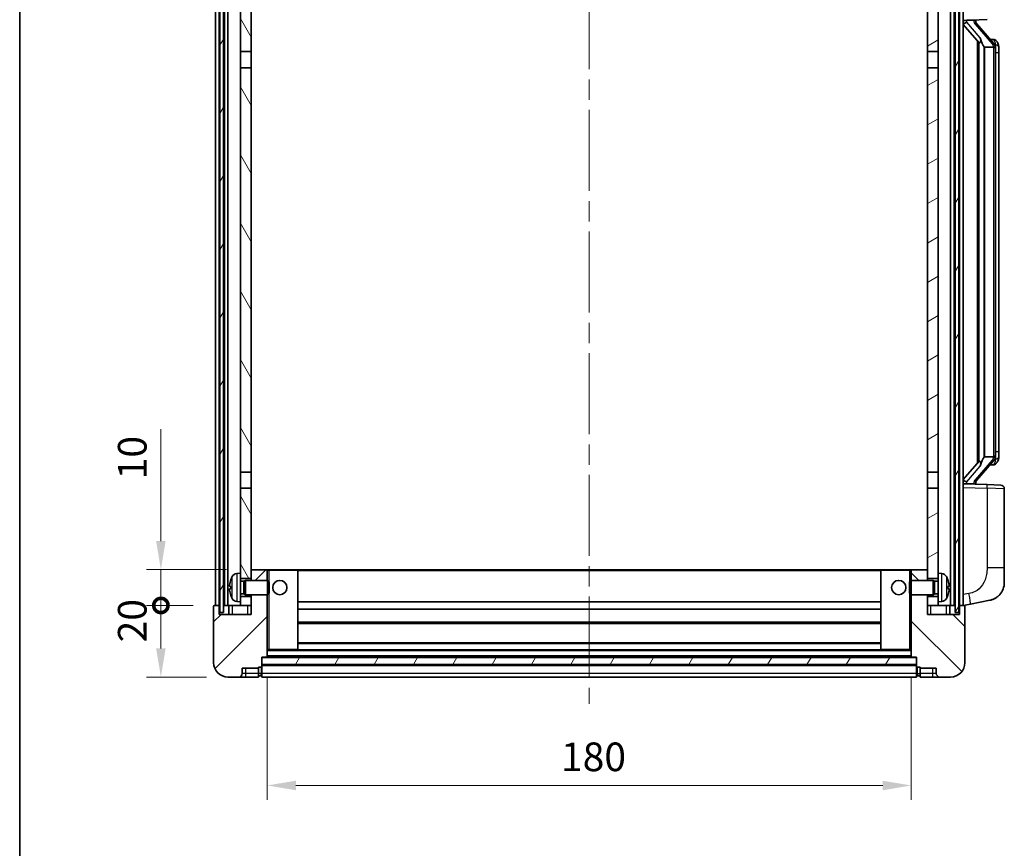
# Model space of a CAD drawing. Units: millimetres. Extents: x 58 to 7948, y 32 to 1156.
# Drawn here: x 1632 to 1907, y 527 to 759 of the extents above; entities that cross this region are included whole.
import ezdxf

# ---------------------------------------------------------------- set-up
doc = ezdxf.new("R2010")
doc.units = ezdxf.units.MM
doc.header["$LTSCALE"] = 4
doc.linetypes.add('CHAIN', pattern=[0.3543, 0.2362, -0.0295, 0.0591, -0.0295])
doc.layers.get('Defpoints').update_dxf_attribs({"lineweight": 25})
for name, color, linetype, lineweight in [('Border (ISO)', 7, 'Continuous', 35), ('Centerline (ISO)', 131, 'Continuous', 18), ('Dimension (ISO)', 7, 'Continuous', 18), ('Dimension (ISO) @ 1', 7, 'Continuous', 18), ('Hatch (ISO)', 1, 'Continuous', 18), ('Visible (ISO)', 7, 'Continuous', 35), ('Visible Narrow (ISO)', 7, 'Continuous', 25)]:
    doc.layers.add(name, color=color, linetype=linetype, lineweight=lineweight)
doc.styles.add('Note Text (TK)', font='txt')
doc.dimstyles.new('Default - Method 1b (TK)', dxfattribs={"dimscale": 4, "dimtxt": 2.5, "dimasz": 2.5, "dimexe": 1, "dimexo": 1.5, "dimgap": 1, "dimtad": 1, "dimtoh": 1, "dimrnd": 1e-08, "dimdsep": 46, "dimtxsty": 'Note Text (TK)', "dimcen": 0.09, "dimdle": 5, "dimclrd": 100, "dimclre": 100, "dimclrt": 7, "dimadec": 1, "dimazin": 1, "dimtfac": 1, "dimtmove": 0, "dimatfit": 3, "dimfxl": 1, "dimtolj": 1, "dimlwd": -1, "dimlwe": -1, "dimarcsym": 0})
pattern_1 = [(60, (1588.5, 8), (-8.24889, 4.7625), [])]

# ---------------------------------------------------------------- blocks, each defined once
blk = doc.blocks.new('図面枠 tk図枠')
at = {"layer": 'Border (ISO)'}
blk.add_line((14.5, 289), (14.5, 8), dxfattribs=at)
blk = doc.blocks.new('_DotSmall')
at = {"color": 0, "linetype": 'ByBlock', "const_width": 0.5}
blk.add_lwpolyline([(-0.0625, 0, 1), (0.0625, 0, 1)], format="xyb", close=True, dxfattribs=at)
blk = doc.blocks.new('*D284')
at = {"layer": 'Defpoints', "color": 0}
for p in [(1671.46, 595.25), (1686.46, 595.25), (1690.21, 575.25)]:
    blk.add_point(p, dxfattribs=at)
at = {"layer": 'Dimension (ISO)', "color": 100}
for p, q in [((1680.46, 595.25), (1667.46, 595.25)), ((1671.46, 583.25), (1671.46, 595.25)), ((1684.21, 575.25), (1667.46, 575.25))]:
    blk.add_line(p, q, dxfattribs=at)
blk.add_solid([(1670.13, 583.25), (1672.79, 583.25), (1671.46, 575.25)], dxfattribs=at)
at = {"layer": 'Dimension (ISO)', "color": 100, "xscale": 8, "yscale": 8, "zscale": 8, "rotation": 90}
blk.add_blockref('_DotSmall', (1671.46, 595.25), dxfattribs=at)
at = {"layer": 'Dimension (ISO)', "color": 7, "insert": (1663.46, 584.93), "char_height": 8, "attachment_point": 4, "rotation": 90, "style": 'Note Text (TK)'}
blk.add_mtext('\\A1;20', dxfattribs=at)
blk = doc.blocks.new('*D283')
at = {"layer": 'Defpoints', "color": 0}
for p in [(1671.46, 605.25), (1695.81, 605.25), (1686.46, 595.25)]:
    blk.add_point(p, dxfattribs=at)
at = {"layer": 'Dimension (ISO)', "color": 100}
for p, q in [((1671.46, 613.25), (1671.46, 644.5)), ((1689.81, 605.25), (1667.46, 605.25)), ((1671.46, 595.25), (1671.46, 605.25)), ((1680.46, 595.25), (1667.46, 595.25)), ((1671.46, 595.25), (1671.46, 587.25))]:
    blk.add_line(p, q, dxfattribs=at)
blk.add_solid([(1670.13, 613.25), (1672.79, 613.25), (1671.46, 605.25)], dxfattribs=at)
at = {"layer": 'Dimension (ISO)', "color": 100, "xscale": 8, "yscale": 8, "zscale": 8, "rotation": 90}
blk.add_blockref('_DotSmall', (1671.46, 595.25), dxfattribs=at)
at = {"layer": 'Dimension (ISO)', "color": 7, "insert": (1663.46, 630.5), "char_height": 8, "attachment_point": 4, "rotation": 90, "style": 'Note Text (TK)'}
blk.add_mtext('\\A1;10', dxfattribs=at)
blk = doc.blocks.new('*D280')
at = {"layer": 'Defpoints', "color": 0}
for p in [(1701.21, 580.95), (1881.21, 580.95), (1881.21, 544.95)]:
    blk.add_point(p, dxfattribs=at)
at = {"layer": 'Dimension (ISO)', "color": 100}
for p, q in [((1701.21, 574.95), (1701.21, 540.95)), ((1881.21, 574.95), (1881.21, 540.95)), ((1709.21, 544.95), (1873.21, 544.95))]:
    blk.add_line(p, q, dxfattribs=at)
for points in [[(1709.21, 546.28), (1709.21, 543.61), (1701.21, 544.95)], [(1873.21, 546.28), (1873.21, 543.61), (1881.21, 544.95)]]:
    blk.add_solid(points, dxfattribs=at)
at = {"layer": 'Dimension (ISO)', "color": 7, "insert": (1783.3, 552.95), "char_height": 8, "attachment_point": 4, "style": 'Note Text (TK)'}
blk.add_mtext('\\A1;180', dxfattribs=at)

msp = doc.modelspace()

# ---------------------------------------------------------------- hatches: boundary and pattern name
at = {"layer": 'Hatch (ISO)'}
h = msp.add_hatch(dxfattribs=at)
h.set_pattern_fill('ANSI31', color=256, scale=76.2, angle=14.999978, style=0)
h.set_pattern_definition(pattern_1)
h.paths.add_polyline_path([(1893.4586, 792.7461), (1893.4586, 593.2461), (1894.4586, 593.2461), (1894.4586, 792.7461)])
h.paths.add_polyline_path([(1687.9586, 792.7461), (1687.9586, 593.2461), (1688.9586, 593.2461), (1688.9586, 792.7461)])
h = msp.add_hatch(dxfattribs=at)
h.set_pattern_fill('ANSI31', color=256, scale=76.2, angle=75.000175, style=0)
h.set_pattern_definition([(120.0002, (1588.5, 8), (-8.24888, -4.76253), [])])
h.paths.add_polyline_path([(1693.7086, 597.7461), (1693.7086, 596.2461), (1693.7086, 595.2461), (1696.7086, 595.2461), (1696.7086, 597.7461)])
h.paths.add_polyline_path([(1693.7086, 604.2461), (1693.7086, 602.7461), (1696.7086, 602.7461), (1696.7086, 605.1461), (1696.7086, 627.9961), (1693.7086, 627.9961)])
h.paths.add_polyline_path([(1696.7086, 745.4961), (1693.7086, 745.4961), (1693.7086, 632.4961), (1696.7086, 632.4961)])
h.paths.add_polyline_path([(1693.7086, 749.9961), (1696.7086, 749.9961), (1696.7086, 792.7461), (1693.7086, 792.7461)])
h = msp.add_hatch(dxfattribs=at)
h.set_pattern_fill('ANSI31', color=256, scale=76.2, angle=-14.999978, style=0)
h.set_pattern_definition([(30, (1588.5, 8), (-4.7625, 8.24889), [])])
h.paths.add_polyline_path([(1888.7086, 596.2461), (1888.7086, 597.7461), (1885.7086, 597.7461), (1885.7086, 595.2461), (1888.7086, 595.2461)])
h.paths.add_polyline_path([(1885.7086, 749.9961), (1888.7086, 749.9961), (1888.7086, 792.7461), (1885.7086, 792.7461)])
h.paths.add_polyline_path([(1888.7086, 602.7461), (1888.7086, 604.2461), (1888.7086, 627.9961), (1885.7086, 627.9961), (1885.7086, 605.1461), (1885.7086, 602.7461)])
h.paths.add_polyline_path([(1885.7086, 632.4961), (1888.7086, 632.4961), (1888.7086, 745.4961), (1885.7086, 745.4961)])
h = msp.add_hatch(dxfattribs=at)
h.set_pattern_fill('ANSI31', color=256, scale=76.2, style=0)
h.set_pattern_definition([(45, (1588.5, 8), (-6.73519, 6.73519), [])])
edge = h.paths.add_edge_path()
edge.add_line((1696.7086, 598.2461), (1696.7086, 597.7461))
edge.add_line((1696.7086, 597.7461), (1696.7086, 595.2461))
edge.add_line((1696.7086, 595.2461), (1696.7086, 592.7461))
edge.add_line((1696.7086, 592.7461), (1687.7086, 592.7461))
edge.add_line((1687.7086, 592.7461), (1687.7086, 595.2461))
edge.add_line((1687.7086, 595.2461), (1686.4586, 595.2461))
edge.add_ellipse((1686.4586, 594.9961), major_axis=(0, 0.25), ratio=1, start_angle=0, end_angle=90)
edge.add_line((1686.2086, 594.9961), (1686.2086, 579.2461))
edge.add_ellipse((1690.2086, 579.2461), major_axis=(-4, 0), ratio=1, start_angle=0, end_angle=90)
edge.add_line((1690.2086, 575.2461), (1693.2086, 575.2461))
edge.add_ellipse((1693.2086, 576.2461), major_axis=(0, -1), ratio=1, start_angle=0, end_angle=90)
edge.add_line((1694.2086, 576.2461), (1694.2086, 577.7461))
edge.add_line((1694.2086, 577.7461), (1698.7086, 577.7461))
edge.add_line((1698.7086, 577.7461), (1698.7086, 578.0461))
edge.add_line((1698.7086, 578.0461), (1699.4586, 578.0461))
edge.add_ellipse((1699.4586, 578.2961), major_axis=(0, -0.25), ratio=1, start_angle=0, end_angle=90)
edge.add_line((1699.7086, 578.2961), (1699.7086, 578.7461))
edge.add_line((1699.7086, 578.7461), (1699.7086, 580.7461))
edge.add_line((1699.7086, 580.7461), (1699.7086, 580.8461))
edge.add_line((1699.7086, 580.8461), (1701.1086, 580.8461))
edge.add_ellipse((1701.1086, 580.9461), major_axis=(0, -0.1), ratio=1, start_angle=0, end_angle=90)
edge.add_line((1701.2086, 580.9461), (1701.2086, 598.2461))
edge.add_line((1701.2086, 598.2461), (1696.7086, 598.2461))
edge = h.paths.add_edge_path()
edge.add_ellipse((1696.8086, 605.1461), major_axis=(0, 0.1), ratio=1, start_angle=0, end_angle=90)
edge.add_line((1696.7086, 605.1461), (1696.7086, 602.7461))
edge.add_line((1696.7086, 602.7461), (1696.7086, 602.2461))
edge.add_line((1696.7086, 602.2461), (1701.2086, 602.2461))
edge.add_line((1701.2086, 602.2461), (1701.2086, 605.1461))
edge.add_ellipse((1701.1086, 605.1461), major_axis=(0.1, 0), ratio=1, start_angle=0, end_angle=90)
edge.add_line((1701.1086, 605.2461), (1696.8086, 605.2461))
h = msp.add_hatch(dxfattribs=at)
h.set_pattern_fill('ANSI31', color=256, scale=76.2, angle=90.00021, style=0)
h.set_pattern_definition([(135.0002, (1588.5, 8), (-6.73517, -6.73522), [])])
edge = h.paths.add_edge_path()
edge.add_line((1881.2086, 598.2461), (1881.2086, 580.9461))
edge.add_ellipse((1881.3086, 580.9461), major_axis=(-0.1, 0), ratio=1, start_angle=0, end_angle=90)
edge.add_line((1881.3086, 580.8461), (1882.7086, 580.8461))
edge.add_line((1882.7086, 580.8461), (1882.7086, 580.7461))
edge.add_line((1882.7086, 580.7461), (1882.7086, 578.7461))
edge.add_line((1882.7086, 578.7461), (1882.7086, 578.2961))
edge.add_ellipse((1882.9586, 578.2961), major_axis=(-0.25, 0), ratio=1, start_angle=0, end_angle=90)
edge.add_line((1882.9586, 578.0461), (1883.7086, 578.0461))
edge.add_line((1883.7086, 578.0461), (1883.7086, 577.7461))
edge.add_line((1883.7086, 577.7461), (1888.2086, 577.7461))
edge.add_line((1888.2086, 577.7461), (1888.2086, 576.2461))
edge.add_ellipse((1889.2086, 576.2461), major_axis=(-1, 0), ratio=1, start_angle=0, end_angle=90)
edge.add_line((1889.2086, 575.2461), (1892.2086, 575.2461))
edge.add_ellipse((1892.2086, 579.2461), major_axis=(0, -4), ratio=1, start_angle=0, end_angle=90)
edge.add_line((1896.2086, 579.2461), (1896.2086, 594.9961))
edge.add_ellipse((1895.9586, 594.9961), major_axis=(0.25, 0), ratio=1, start_angle=0, end_angle=90)
edge.add_line((1895.9586, 595.2461), (1894.7086, 595.2461))
edge.add_line((1894.7086, 595.2461), (1894.7086, 592.7461))
edge.add_line((1894.7086, 592.7461), (1885.7086, 592.7461))
edge.add_line((1885.7086, 592.7461), (1885.7086, 595.2461))
edge.add_line((1885.7086, 595.2461), (1885.7086, 597.7461))
edge.add_line((1885.7086, 597.7461), (1885.7086, 598.2461))
edge.add_line((1885.7086, 598.2461), (1881.2086, 598.2461))
edge = h.paths.add_edge_path()
edge.add_ellipse((1885.6086, 605.1461), major_axis=(0.1, 0), ratio=1, start_angle=0, end_angle=90)
edge.add_line((1885.6086, 605.2461), (1881.3086, 605.2461))
edge.add_ellipse((1881.3086, 605.1461), major_axis=(0, 0.1), ratio=1, start_angle=0, end_angle=90)
edge.add_line((1881.2086, 605.1461), (1881.2086, 602.2461))
edge.add_line((1881.2086, 602.2461), (1885.7086, 602.2461))
edge.add_line((1885.7086, 602.2461), (1885.7086, 602.7461))
edge.add_line((1885.7086, 602.7461), (1885.7086, 605.1461))
h = msp.add_hatch(dxfattribs=at)
h.set_pattern_fill('ANSI31', color=256, scale=76.2, angle=14.999978, style=0)
h.set_pattern_definition(pattern_1)
h.paths.add_polyline_path([(1699.7086, 580.7461), (1699.7086, 578.7461), (1882.7086, 578.7461), (1882.7086, 580.7461)])

# ---------------------------------------------------------------- linework, layer by layer
at = {"layer": 'Centerline (ISO)', "linetype": 'CHAIN', "ltscale": 23.990969}
msp.add_line((1791.2086, 801.7461), (1791.2086, 567.7461), dxfattribs=at)
at = {"layer": 'Visible (ISO)'}
for p, q in [((1686.7086, 595.2461), (1686.7086, 792.7461)), ((1687.7086, 595.2461), (1687.7086, 792.7461)), ((1687.9586, 792.7461), (1687.9586, 593.2461)), ((1688.9586, 593.2461), (1688.9586, 792.7461)), ((1689.2086, 595.2461), (1689.2086, 792.7461)), ((1690.2086, 595.2461), (1690.2086, 792.7461)), ((1693.7086, 792.7461), (1693.7086, 749.9961)), ((1696.7086, 749.9961), (1696.7086, 792.7461)), ((1885.7086, 792.7461), (1885.7086, 749.9961)), ((1888.7086, 749.9961), (1888.7086, 792.7461)), ((1892.2086, 595.2461), (1892.2086, 792.7461)), ((1893.2086, 595.2461), (1893.2086, 792.7461)), ((1893.4586, 792.7461), (1893.4586, 593.2461)), ((1894.4586, 593.2461), (1894.4586, 792.7461)), ((1894.7086, 595.2461), (1894.7086, 792.7461)), ((1895.7086, 595.2461), (1895.7086, 792.7461)), ((1895.7086, 758.7461), (1902.3831, 758.9792)), ((1895.7086, 757.5566), (1900.1413, 752.4574)), ((1896.7086, 758.7561), (1898.7086, 758.7561)), ((1899.2086, 758.6827), (1899.2086, 758.8683)), ((1899.2086, 758.477), (1899.2086, 758.6827)), ((1904.218, 752.3404), (1899.4539, 757.8209)), ((1899.7086, 752.9552), (1899.7086, 635.037)), ((1900.1086, 752.495), (1900.1086, 635.4972)), ((1901.7086, 751.2561), (1901.6235, 751.327)), ((1904.1392, 753.4311), (1903.2699, 753.4311)), ((1904.9727, 752.9965), (1904.8939, 753.0872)), ((1693.7086, 749.9961), (1696.7086, 749.9961)), ((1693.7086, 745.4961), (1693.7086, 749.9961)), ((1696.7086, 749.9961), (1696.7086, 745.4961)), ((1885.7086, 749.9961), (1888.7086, 749.9961)), ((1885.7086, 745.4961), (1885.7086, 749.9961)), ((1888.7086, 749.9961), (1888.7086, 745.4961)), ((1904.1912, 751.2561), (1901.7086, 751.2561)), ((1901.7086, 751.2561), (1901.7086, 636.7361)), ((1904.7086, 636.9639), (1904.7086, 751.0283)), ((1905.7086, 749.6811), (1905.7086, 751.0283)), ((1905.7086, 638.3111), (1905.7086, 749.6811)), ((1696.7086, 745.4961), (1693.7086, 745.4961)), ((1693.7086, 745.4961), (1693.7086, 632.4961)), ((1696.7086, 632.4961), (1696.7086, 745.4961)), ((1888.7086, 745.4961), (1885.7086, 745.4961)), ((1885.7086, 745.4961), (1885.7086, 632.4961)), ((1888.7086, 632.4961), (1888.7086, 745.4961)), ((1901.6235, 636.6652), (1901.7086, 636.7361)), ((1901.7086, 636.7361), (1904.1912, 636.7361)), ((1905.7086, 636.9639), (1905.7086, 638.3111)), ((1900.1413, 635.5348), (1895.7086, 630.4355)), ((1899.4539, 630.1712), (1904.218, 635.6517)), ((1904.1392, 634.5611), (1903.2699, 634.5611)), ((1904.8939, 634.905), (1904.9727, 634.9957)), ((1693.7086, 632.4961), (1696.7086, 632.4961)), ((1693.7086, 627.9961), (1693.7086, 632.4961)), ((1696.7086, 632.4961), (1696.7086, 627.9961)), ((1885.7086, 632.4961), (1888.7086, 632.4961)), ((1885.7086, 627.9961), (1885.7086, 632.4961)), ((1888.7086, 632.4961), (1888.7086, 627.9961)), ((1696.7086, 627.9961), (1693.7086, 627.9961)), ((1693.7086, 627.9961), (1693.7086, 604.2461)), ((1696.7086, 602.7461), (1696.7086, 627.9961)), ((1888.7086, 627.9961), (1885.7086, 627.9961)), ((1885.7086, 627.9961), (1885.7086, 602.7461)), ((1888.7086, 604.2461), (1888.7086, 627.9961)), ((1902.3831, 629.013), (1895.7086, 629.2461)), ((1896.7086, 629.2361), (1898.7086, 629.2361)), ((1899.2086, 629.3095), (1899.2086, 629.5152)), ((1899.2086, 629.1239), (1899.2086, 629.3095)), ((1902.3831, 629.013), (1906.2435, 628.8782)), ((1907.2086, 605.7358), (1907.2086, 627.8788)), ((1907.2086, 605.7358), (1907.2086, 601.6031)), ((1692.6497, 604.1534), (1693.7086, 604.2461)), ((1693.7086, 596.2461), (1693.7086, 604.2461)), ((1693.7086, 602.7461), (1696.7086, 602.7461)), ((1696.8086, 605.2461), (1696.7086, 605.2461)), ((1696.7086, 605.1461), (1696.7086, 602.2461)), ((1701.1086, 605.2461), (1696.8086, 605.2461)), ((1701.7086, 605.2461), (1701.1086, 605.2461)), ((1701.2086, 602.2461), (1701.2086, 605.1461)), ((1709.6086, 605.2461), (1701.7086, 605.2461)), ((1872.8086, 605.2461), (1709.6086, 605.2461)), ((1709.7086, 582.9461), (1709.7086, 605.1461)), ((1872.7086, 605.1461), (1872.7086, 582.9461)), ((1880.7086, 605.2461), (1872.8086, 605.2461)), ((1881.3086, 605.2461), (1880.7086, 605.2461)), ((1881.2086, 605.1461), (1881.2086, 602.2461)), ((1885.6086, 605.2461), (1881.3086, 605.2461)), ((1885.7086, 605.2461), (1885.6086, 605.2461)), ((1885.7086, 602.2461), (1885.7086, 605.1461)), ((1885.7086, 602.7461), (1888.7086, 602.7461)), ((1888.7086, 604.2461), (1888.7086, 596.2461)), ((1889.7676, 604.1534), (1888.7086, 604.2461)), ((1690.9946, 600.5284), (1690.9946, 599.9638)), ((1693.7086, 602.0313), (1694.6792, 602.0313)), ((1694.6792, 602.0313), (1695.1086, 602.2461)), ((1694.6792, 598.4608), (1694.6792, 602.0313)), ((1695.1086, 598.2461), (1695.1086, 602.2461)), ((1695.1086, 602.2461), (1701.2791, 602.2461)), ((1701.2791, 598.2461), (1701.2791, 602.2461)), ((1701.7086, 601.8167), (1701.2791, 602.2461)), ((1701.7086, 601.8167), (1701.7086, 598.6755)), ((1880.7086, 601.8167), (1881.1381, 602.2461)), ((1880.7086, 598.6755), (1880.7086, 601.8167)), ((1881.1381, 602.2461), (1881.1381, 598.2461)), ((1887.3086, 602.2461), (1881.1381, 602.2461)), ((1887.3086, 602.2461), (1887.3086, 598.2461)), ((1887.738, 602.0313), (1887.3086, 602.2461)), ((1887.738, 602.0313), (1887.738, 598.4608)), ((1888.7086, 602.0313), (1887.738, 602.0313)), ((1891.4226, 599.9638), (1891.4226, 600.5284)), ((1693.7086, 598.4608), (1694.6792, 598.4608)), ((1696.7086, 597.7461), (1693.7086, 597.7461)), ((1694.6792, 598.4608), (1695.1086, 598.2461)), ((1695.1086, 598.2461), (1701.2791, 598.2461)), ((1696.7086, 598.2461), (1696.7086, 592.7461)), ((1696.7086, 595.2461), (1696.7086, 597.7461)), ((1701.2086, 580.9461), (1701.2086, 598.2461)), ((1701.7086, 598.6755), (1701.2791, 598.2461)), ((1880.7086, 598.6755), (1881.1381, 598.2461)), ((1887.3086, 598.2461), (1881.1381, 598.2461)), ((1881.2086, 598.2461), (1881.2086, 580.9461)), ((1885.7086, 592.7461), (1885.7086, 598.2461)), ((1888.7086, 597.7461), (1885.7086, 597.7461)), ((1885.7086, 597.7461), (1885.7086, 595.2461)), ((1887.738, 598.4608), (1887.3086, 598.2461)), ((1888.7086, 598.4608), (1887.738, 598.4608)), ((1686.2086, 594.9961), (1686.2086, 579.2461)), ((1687.7086, 595.2461), (1686.4586, 595.2461)), ((1687.7086, 592.7461), (1687.7086, 595.2461)), ((1687.9586, 595.2461), (1687.7086, 595.2461)), ((1689.2086, 595.2461), (1688.9586, 595.2461)), ((1690.2086, 595.2461), (1689.2086, 595.2461)), ((1693.7086, 595.2461), (1690.2086, 595.2461)), ((1690.4586, 595.2461), (1690.4586, 592.7461)), ((1692.6497, 596.3387), (1693.7086, 596.2461)), ((1693.7086, 596.2461), (1693.7086, 595.2461)), ((1693.7086, 595.2461), (1696.7086, 595.2461)), ((1872.7086, 596.2461), (1709.7086, 596.2461)), ((1885.7086, 595.2461), (1888.7086, 595.2461)), ((1889.7676, 596.3387), (1888.7086, 596.2461)), ((1888.7086, 595.2461), (1888.7086, 596.2461)), ((1892.2086, 595.2461), (1888.7086, 595.2461)), ((1891.9586, 592.7461), (1891.9586, 595.2461)), ((1893.2086, 595.2461), (1892.2086, 595.2461)), ((1893.4586, 595.2461), (1893.2086, 595.2461)), ((1894.7086, 595.2461), (1894.4586, 595.2461)), ((1895.9586, 595.2461), (1894.7086, 595.2461)), ((1894.7086, 595.2461), (1894.7086, 592.7461)), ((1895.7086, 595.2461), (1897.8038, 595.6533)), ((1896.2086, 579.2461), (1896.2086, 594.9961)), ((1897.8038, 595.6533), (1903.1627, 596.695)), ((1696.7086, 592.7461), (1687.7086, 592.7461)), ((1687.9586, 593.2461), (1688.9586, 593.2461)), ((1872.7086, 594.2461), (1709.7086, 594.2461)), ((1894.7086, 592.7461), (1885.7086, 592.7461)), ((1893.4586, 593.2461), (1894.4586, 593.2461)), ((1872.7086, 590.2461), (1709.7086, 590.2461)), ((1872.7086, 584.8461), (1709.7086, 584.8461)), ((1699.7086, 578.2961), (1699.7086, 580.8461)), ((1699.7086, 580.8461), (1701.1086, 580.8461)), ((1699.7086, 580.7461), (1699.7086, 578.7461)), ((1882.7086, 580.7461), (1699.7086, 580.7461)), ((1881.3086, 580.8461), (1701.1086, 580.8461)), ((1701.2086, 582.8461), (1701.7086, 582.8461)), ((1701.7086, 582.8461), (1709.6086, 582.8461)), ((1872.8086, 582.8461), (1709.6086, 582.8461)), ((1872.8086, 582.8461), (1880.7086, 582.8461)), ((1880.7086, 582.8461), (1881.2086, 582.8461)), ((1881.3086, 580.8461), (1882.7086, 580.8461)), ((1882.7086, 580.8461), (1882.7086, 578.2961)), ((1882.7086, 578.7461), (1882.7086, 580.7461)), ((1698.7086, 577.7461), (1698.7086, 578.0461)), ((1698.7086, 578.0461), (1699.4586, 578.0461)), ((1699.7086, 578.7461), (1882.7086, 578.7461)), ((1882.7086, 578.6461), (1699.7086, 578.6461)), ((1699.7086, 578.2961), (1699.7086, 576.2461)), ((1882.7086, 576.2461), (1882.7086, 578.2961)), ((1882.9586, 578.0461), (1883.7086, 578.0461)), ((1883.7086, 578.0461), (1883.7086, 577.7461)), ((1690.2086, 575.2461), (1693.2086, 575.2461)), ((1693.2086, 575.2461), (1695.2086, 575.2461)), ((1694.2086, 576.2461), (1694.2086, 577.7461)), ((1694.2086, 577.7461), (1698.7086, 577.7461)), ((1695.2086, 575.2461), (1698.7086, 575.2461)), ((1698.7086, 576.2461), (1698.7086, 577.7461)), ((1698.7086, 576.2461), (1698.7086, 575.2461)), ((1699.4586, 575.5461), (1698.7086, 575.5461)), ((1699.7086, 575.2461), (1699.7086, 576.2461)), ((1882.7086, 575.2461), (1699.7086, 575.2461)), ((1882.7086, 576.2461), (1882.7086, 575.2461)), ((1882.9586, 575.5461), (1883.7086, 575.5461)), ((1883.7086, 577.7461), (1888.2086, 577.7461)), ((1883.7086, 577.7461), (1883.7086, 576.2461)), ((1883.7086, 575.2461), (1883.7086, 576.2461)), ((1883.7086, 575.2461), (1887.2086, 575.2461)), ((1887.2086, 575.2461), (1889.2086, 575.2461)), ((1888.2086, 577.7461), (1888.2086, 576.2461)), ((1889.2086, 575.2461), (1892.2086, 575.2461))]:
    msp.add_line(p, q, dxfattribs=at)
for centre in [(1704.7086, 600.2461), (1877.7086, 600.2461)]:
    msp.add_circle(centre, 2, dxfattribs=at)
for centre, radius, start, end in [((1900.2086, 758.477), 1, 180, 221), ((1904.1392, 752.4311), 1, 41, 90), ((1902.7086, 751.0283), 2, 5.907532, 41), ((1902.7086, 751.0283), 2, 0, 5.907532), ((1902.7086, 636.9639), 2, 319, 354.092468), ((1902.7086, 636.9639), 2, 354.092468, 0), ((1904.1392, 635.5611), 1, 270, 319), ((1900.2086, 629.5152), 1, 139, 180), ((1906.2086, 627.8788), 1, 0, 88), ((1697.1086, 600.2461), 6.5, 151.827266, 159.960393), ((1692.7891, 602.5595), 1.6, 95, 151.827266), ((1696.8086, 605.1461), 0.1, 90, 180), ((1701.1086, 605.1461), 0.1, 0, 90), ((1709.6086, 605.1461), 0.1, 0, 90), ((1872.8086, 605.1461), 0.1, 90, 180), ((1881.3086, 605.1461), 0.1, 90, 180), ((1885.6086, 605.1461), 0.1, 0, 90), ((1889.6281, 602.5595), 1.6, 28.172734, 85), ((1885.3086, 600.2461), 6.5, 20.039607, 28.172734), ((1691.1192, 602.4307), 0.1246, 159.960393, 178.185174), ((1891.298, 602.4307), 0.1246, 1.814826, 20.039607), ((1902.2086, 601.6031), 5, 318.90433, 0), ((1691.1192, 598.0614), 0.1246, 181.814826, 200.039607), ((1697.1086, 600.2461), 6.5, 200.039607, 208.172734), ((1885.3086, 600.2461), 6.5, 331.827266, 339.960393), ((1891.298, 598.0614), 0.1246, 339.960393, 358.185174), ((1686.4586, 594.9961), 0.25, 90, 180), ((1692.7891, 597.9326), 1.6, 208.172734, 265), ((1889.6281, 597.9326), 1.6, 275, 331.827266), ((1895.9586, 594.9961), 0.25, 0, 90), ((1701.1086, 580.9461), 0.1, 270, 0), ((1709.6086, 582.9461), 0.1, 270, 0), ((1872.8086, 582.9461), 0.1, 180, 270), ((1881.3086, 580.9461), 0.1, 180, 270), ((1690.2086, 579.2461), 4, 180, 270), ((1699.4586, 578.2961), 0.25, 270, 0), ((1882.9586, 578.2961), 0.25, 180, 270), ((1892.2086, 579.2461), 4, 270, 0), ((1693.2086, 576.2461), 1, 270, 0), ((1699.4586, 575.7961), 0.25, 270, 0), ((1882.9586, 575.7961), 0.25, 180, 270), ((1889.2086, 576.2461), 1, 180, 270)]:
    msp.add_arc(centre, radius, start, end, dxfattribs=at)
for centre, major_axis, ratio, start_param, end_param in [((1896.7086, 758.6093), (-1, 0), 0.14676884, 4.71238898, 6.28318531), ((1896.7086, 757.9305), (-0.9955, -0.3722), 0.25438663, 4.61756297, 6.18835929), ((1898.7086, 758.6827), (0.5, 0), 0.14676884, 0, 1.57079633), ((1902.1086, 757.7946), (0, -6.6667), 0.3, 5.34289009, 6.03820664), ((1902.1086, 630.1976), (0, 6.6667), 0.3, 0.24497866, 0.94029521), ((1896.7086, 630.0617), (0.9955, -0.3722), 0.25438663, 3.23641867, 4.807215), ((1896.7086, 629.3829), (-1, 0), 0.14676884, 0, 1.57079633), ((1898.7086, 629.3095), (0.5, 0), 0.14676884, 4.71238898, 6.28318531), ((1697.0964, 600.2389), (-3.2829, 5.6083), 0.99488747, 0.69485901, 0.93384331), ((1697.0964, 600.1065), (-6.4737, 0.5671), 0.05101764, 0.10959827, 0.34858257), ((1697.0964, 600.3857), (-6.4737, -0.5671), 0.05101764, 5.93460274, 6.17358703), ((1885.3209, 600.2389), (-3.2829, -5.6083), 0.99488747, 2.20774935, 2.44673364), ((1885.3209, 600.1065), (6.4737, 0.5671), 0.05101764, 5.93460274, 6.17358703), ((1885.3209, 600.3857), (6.4737, -0.5671), 0.05101764, 0.10959827, 0.34858257), ((1697.0964, 600.2533), (3.2829, 5.6083), 0.99488747, 2.20774935, 2.44673364), ((1885.3209, 600.2533), (3.2829, -5.6083), 0.99488747, 0.69485901, 0.93384331)]:
    msp.add_ellipse(centre, major_axis=major_axis, ratio=ratio, start_param=start_param, end_param=end_param, dxfattribs=at)
for points, knots in [([(1900.4932, 753.8643), (1900.4955, 753.8537), (1900.4977, 753.8432), (1900.5497, 753.6023), (1900.6037, 753.3197), (1900.6037, 753.0744), (1900.6037, 752.9998), (1900.5983, 752.9182), (1900.5681, 752.7665), (1900.5428, 752.6967), (1900.4865, 752.5954), (1900.4546, 752.5548), (1900.3897, 752.4924), (1900.357, 752.4704), (1900.2669, 752.4234), (1900.2119, 752.4177), (1900.1613, 752.439), (1900.1503, 752.447), (1900.1413, 752.4574)], [0.742305626, 0.742305626, 0.742305626, 0.742305626, 0.745632696, 0.745632696, 0.819200354, 0.819200354, 0.819200354, 0.841590598, 0.841590598, 0.863980841, 0.863980841, 0.882920663, 0.882920663, 0.901860485, 0.901860485, 0.943798526, 0.943798526, 0.958212109, 0.958212109, 0.958212109, 0.958212109]), ([(1905.7086, 751.0283), (1905.7086, 751.6222), (1905.5581, 752.0263), (1905.2529, 752.6586), (1905.0819, 752.8709), (1904.9727, 752.9965)], [0, 0, 0, 0, 0.2061269, 0.2061269, 0.42564821, 0.42564821, 0.42564821, 0.42564821]), ([(1904.698, 751.2342), (1904.698, 751.2343), (1904.698, 751.2345), (1904.6966, 751.2437), (1904.6836, 751.2515), (1904.6346, 751.2639), (1904.5982, 751.2682), (1904.5067, 751.2725), (1904.4526, 751.2724), (1904.3339, 751.2677), (1904.2705, 751.2633), (1904.2062, 751.2568)], [-0.0778087689, -0.0778087689, -0.0778087689, -0.0778087689, -0.0774791395, -0.0774791395, -0.0585788033, -0.0585788033, -0.0389062325, -0.0389062325, -0.0193765361, -0.0193765361, 0, 0, 0, 0]), ([(1904.698, 636.758), (1904.698, 636.7579), (1904.698, 636.7577), (1904.6966, 636.7485), (1904.6836, 636.7407), (1904.6346, 636.7283), (1904.5982, 636.7239), (1904.5067, 636.7197), (1904.4526, 636.7198), (1904.3339, 636.7244), (1904.2705, 636.7289), (1904.2062, 636.7353)], [-0.0003297628, -0.0003297628, -0.0003297628, -0.0003297628, 0, 0, 0.0189079865, 0.0189079865, 0.0385885202, 0.0385885202, 0.0581261217, 0.0581261217, 0.0775105008, 0.0775105008, 0.0775105008, 0.0775105008]), ([(1904.9727, 634.9957), (1905.0271, 635.0582), (1905.0965, 635.1429), (1905.2635, 635.3832), (1905.3641, 635.5493), (1905.5355, 635.9402), (1905.6095, 636.1543), (1905.6884, 636.5785), (1905.7086, 636.7595), (1905.7086, 636.9639)], [0, 0, 0, 0, 0.109280085, 0.109280085, 0.240591253, 0.240591253, 0.354088722, 0.354088722, 0.425024641, 0.425024641, 0.425024641, 0.425024641]), ([(1900.1413, 635.5348), (1900.1503, 635.5452), (1900.1613, 635.5532), (1900.2119, 635.5745), (1900.2669, 635.5688), (1900.357, 635.5218), (1900.3897, 635.4997), (1900.4546, 635.4374), (1900.4865, 635.3967), (1900.5428, 635.2955), (1900.5681, 635.2257), (1900.5983, 635.074), (1900.6037, 634.9924), (1900.6037, 634.7063), (1900.5618, 634.4607), (1900.5124, 634.2172), (1900.503, 634.1729), (1900.4932, 634.1279)], [0.219421737, 0.219421737, 0.219421737, 0.219421737, 0.23383532, 0.23383532, 0.275773361, 0.275773361, 0.294713183, 0.294713183, 0.313653005, 0.313653005, 0.336043248, 0.336043248, 0.358433491, 0.358433491, 0.421861067, 0.421861067, 0.435453192, 0.435453192, 0.435453192, 0.435453192]), ([(1690.6584, 600.6341), (1690.654, 600.6366), (1690.6503, 600.6474), (1690.6457, 600.6857), (1690.6447, 600.7131), (1690.6454, 600.775), (1690.6471, 600.8135), (1690.6522, 600.8856), (1690.6551, 600.9176), (1690.6584, 600.9488)], [0, 0, 0, 0, 0.0125039067, 0.0125039067, 0.0250078135, 0.0250078135, 0.0375277995, 0.0375277995, 0.0466766392, 0.0466766392, 0.0466766392, 0.0466766392]), ([(1891.7589, 600.9488), (1891.7632, 600.9074), (1891.7669, 600.8637), (1891.7715, 600.784), (1891.7725, 600.7481), (1891.7718, 600.6921), (1891.7702, 600.6684), (1891.765, 600.6424), (1891.7622, 600.6359), (1891.7589, 600.6341)], [0, 0, 0, 0, 0.0124997785, 0.0124997785, 0.0249995571, 0.0249995571, 0.0375236714, 0.0375236714, 0.0466766062, 0.0466766062, 0.0466766062, 0.0466766062]), ([(1690.6584, 599.5434), (1690.654, 599.5847), (1690.6503, 599.6285), (1690.6457, 599.7082), (1690.6447, 599.7441), (1690.6454, 599.8001), (1690.6471, 599.8238), (1690.6522, 599.8498), (1690.6551, 599.8562), (1690.6584, 599.8581)], [0, 0, 0, 0, 0.0124997785, 0.0124997785, 0.0249995571, 0.0249995571, 0.0375236714, 0.0375236714, 0.0466766062, 0.0466766062, 0.0466766062, 0.0466766062]), ([(1891.7589, 599.8581), (1891.7632, 599.8556), (1891.7669, 599.8448), (1891.7715, 599.8065), (1891.7725, 599.7791), (1891.7718, 599.7172), (1891.7702, 599.6786), (1891.765, 599.6066), (1891.7622, 599.5746), (1891.7589, 599.5434)], [0, 0, 0, 0, 0.0125039067, 0.0125039067, 0.0250078135, 0.0250078135, 0.0375277995, 0.0375277995, 0.0466766392, 0.0466766392, 0.0466766392, 0.0466766392]), ([(1905.9767, 598.3166), (1905.9572, 598.2942), (1905.9381, 598.2727), (1905.8973, 598.2275), (1905.8761, 598.2045), (1905.8116, 598.1357), (1905.7662, 598.0892), (1905.629, 597.9538), (1905.5318, 597.8649), (1905.3055, 597.6742), (1905.1729, 597.573), (1904.8325, 597.3396), (1904.6175, 597.2148), (1904.1528, 596.9885), (1903.8992, 596.8899), (1903.4836, 596.7656), (1903.3235, 596.7263), (1903.1627, 596.695)], [0, 0, 0, 0, 0.010823116, 0.010823116, 0.021555164, 0.021555164, 0.042579621, 0.042579621, 0.082862142, 0.082862142, 0.132680778, 0.132680778, 0.206708077, 0.206708077, 0.289770927, 0.289770927, 0.340209224, 0.340209224, 0.340209224, 0.340209224]), ([(1905.9767, 598.3166), (1905.948, 598.2837), (1905.9199, 598.2523), (1905.8593, 598.1863), (1905.8278, 598.1529), (1905.7319, 598.0542), (1905.6644, 597.9883), (1905.5727, 597.9039), (1905.5508, 597.8841), (1905.5287, 597.8645)], [0, 0, 0, 0, 0.0153264144, 0.0153264144, 0.0304667096, 0.0304667096, 0.0599334156, 0.0599334156, 0.0689999837, 0.0689999837, 0.0689999837, 0.0689999837]), ([(1904.5129, 597.1657), (1904.3233, 597.0673), (1904.1282, 596.9815), (1903.6806, 596.8174), (1903.4225, 596.7455), (1903.1627, 596.695)], [0.193034956, 0.193034956, 0.193034956, 0.193034956, 0.257659665, 0.257659665, 0.339004358, 0.339004358, 0.339004358, 0.339004358])]:
    msp.add_open_spline(points, degree=3, knots=knots, dxfattribs=at)
for points in [[(1904.2062, 751.2568), (1904.2011, 751.2563), (1904.196, 751.2561), (1904.1912, 751.2561)], [(1904.1912, 636.7361), (1904.196, 636.7361), (1904.2011, 636.7359), (1904.2062, 636.7353)]]:
    msp.add_open_spline(points, degree=3, dxfattribs=at)
at = {"layer": 'Visible Narrow (ISO)'}
for p, q in [((1896.7086, 758.7561), (1896.7086, 758.781)), ((1896.7086, 758.2179), (1896.7086, 758.7561)), ((1900.4932, 753.8643), (1896.7086, 758.2179)), ((1898.7086, 758.8509), (1898.7086, 758.7561)), ((1898.7086, 758.7561), (1898.7086, 758.6207)), ((1899.0766, 757.6366), (1903.8407, 752.1561)), ((1901.6235, 636.6652), (1901.6235, 751.327)), ((1904.7086, 751.8456), (1904.7086, 751.0283)), ((1904.7086, 751.0283), (1904.2086, 751.0283)), ((1904.2086, 751.0283), (1904.2086, 636.9639)), ((1905.7086, 749.6811), (1904.7086, 749.6811)), ((1903.8407, 635.8361), (1899.0766, 630.3556)), ((1904.7086, 636.9639), (1904.2086, 636.9639)), ((1904.7086, 638.3111), (1905.7086, 638.3111)), ((1904.7086, 636.9639), (1904.7086, 636.1466)), ((1896.7086, 629.7743), (1900.4932, 634.1279)), ((1895.7086, 628.2467), (1902.3831, 628.0136)), ((1896.7086, 629.2361), (1896.7086, 629.7743)), ((1896.7086, 629.2112), (1896.7086, 629.2361)), ((1898.7086, 629.3715), (1898.7086, 629.2361)), ((1898.7086, 629.2361), (1898.7086, 629.1413)), ((1907.2086, 627.8788), (1902.3831, 628.0136)), ((1902.3831, 628.0136), (1902.3831, 605.7358)), ((1907.2086, 605.7358), (1902.3831, 605.7358)), ((1691.3787, 597.1772), (1691.3787, 603.3149)), ((1692.6497, 604.1534), (1692.6497, 596.3387)), ((1701.2086, 605.1461), (1701.7086, 605.1461)), ((1701.7086, 605.2461), (1701.7086, 605.1461)), ((1701.7086, 605.1461), (1709.6086, 605.1461)), ((1701.7086, 601.8167), (1701.7086, 605.1461)), ((1709.6086, 605.1461), (1709.6086, 605.2461)), ((1709.6086, 605.1461), (1709.7086, 605.1461)), ((1709.6086, 605.1461), (1709.6086, 582.9461)), ((1872.7086, 604.9461), (1709.7086, 604.9461)), ((1872.8086, 605.1461), (1872.7086, 605.1461)), ((1872.8086, 605.2461), (1872.8086, 605.1461)), ((1872.8086, 605.1461), (1880.7086, 605.1461)), ((1872.8086, 582.9461), (1872.8086, 605.1461)), ((1880.7086, 605.1461), (1880.7086, 605.2461)), ((1880.7086, 605.1461), (1881.2086, 605.1461)), ((1880.7086, 605.1461), (1880.7086, 601.8167)), ((1889.7676, 596.3387), (1889.7676, 604.1534)), ((1891.0386, 603.3149), (1891.0386, 597.1772)), ((1691.0022, 602.4734), (1691.0022, 602.4557)), ((1691.0022, 600.5267), (1691.0022, 599.9655)), ((1891.4151, 602.4557), (1891.4151, 602.4734)), ((1891.4151, 599.9655), (1891.4151, 600.5267)), ((1691.0022, 598.0365), (1691.0022, 598.0187)), ((1701.7086, 582.9461), (1701.7086, 598.6755)), ((1880.7086, 598.6755), (1880.7086, 582.9461)), ((1891.4151, 598.0187), (1891.4151, 598.0365)), ((1897.3361, 598.5982), (1895.7086, 598.2819)), ((1691.4586, 592.7461), (1691.4586, 595.2461)), ((1695.7086, 595.2461), (1695.7086, 592.7461)), ((1886.7086, 592.7461), (1886.7086, 595.2461)), ((1890.9586, 595.2461), (1890.9586, 592.7461)), ((1872.7086, 590.5461), (1709.7086, 590.5461)), ((1872.7086, 584.5461), (1709.7086, 584.5461)), ((1701.7086, 582.9461), (1701.2086, 582.9461)), ((1881.2086, 582.5461), (1701.2086, 582.5461)), ((1881.2086, 581.1461), (1701.2086, 581.1461)), ((1701.7086, 582.9461), (1701.7086, 582.8461)), ((1709.6086, 582.9461), (1701.7086, 582.9461)), ((1709.6086, 582.9461), (1709.7086, 582.9461)), ((1709.6086, 582.8461), (1709.6086, 582.9461)), ((1872.7086, 582.9461), (1872.8086, 582.9461)), ((1872.8086, 582.9461), (1872.8086, 582.8461)), ((1880.7086, 582.9461), (1872.8086, 582.9461)), ((1880.7086, 582.8461), (1880.7086, 582.9461)), ((1881.2086, 582.9461), (1880.7086, 582.9461)), ((1699.4586, 578.0461), (1699.4586, 576.2461)), ((1882.7086, 578.3461), (1699.7086, 578.3461)), ((1882.9586, 576.2461), (1882.9586, 578.0461)), ((1695.2086, 576.2461), (1694.2086, 576.2461)), ((1695.2086, 576.2461), (1695.2086, 577.7461)), ((1698.7086, 576.2461), (1695.2086, 576.2461)), ((1695.2086, 575.2461), (1695.2086, 576.2461)), ((1699.4586, 576.2461), (1698.7086, 576.2461)), ((1699.7086, 576.2461), (1699.4586, 576.2461)), ((1699.4586, 575.5461), (1699.4586, 576.2461)), ((1882.7086, 576.2461), (1699.7086, 576.2461)), ((1882.7086, 576.2461), (1882.9586, 576.2461)), ((1882.9586, 576.2461), (1883.7086, 576.2461)), ((1882.9586, 576.2461), (1882.9586, 575.5461)), ((1887.2086, 576.2461), (1883.7086, 576.2461)), ((1887.2086, 576.2461), (1887.2086, 577.7461)), ((1887.2086, 575.2461), (1887.2086, 576.2461)), ((1888.2086, 576.2461), (1887.2086, 576.2461))]:
    msp.add_line(p, q, dxfattribs=at)
for centre, start, end in [((1900.2086, 758.6207), 180, 221), ((1902.7086, 751.172), 3.242335, 41), ((1902.7086, 751.0283), 0, 8.733934), ((1902.7086, 636.8202), 319, 356.757665), ((1902.7086, 636.9639), 351.266066, 0), ((1900.2086, 629.3715), 139, 180)]:
    msp.add_arc(centre, 1.5, start, end, dxfattribs=at)
for centre, major_axis, ratio, start_param, end_param in [((1898.7086, 758.477), (0.5, 0), 0.28734789, 0, 1.57079633), ((1899.0766, 757.4929), (0.3774, 0.328), 0.22082359, 0, 1.3811443), ((1903.8407, 752.0124), (0.3774, 0.328), 0.22082359, 0, 1.3811443), ((1904.218, 752.3404), (0.7547, 0.6561), 0.98843646, 0, 0.86096541), ((1904.7086, 751.0283), (1, 0), 0.81730076, 0, 1.57079633), ((1903.8407, 635.9798), (0.3774, -0.328), 0.22082359, 4.90204101, 6.28318531), ((1904.7086, 636.9639), (1, 0), 0.81730076, 4.71238898, 6.28318531), ((1904.218, 635.6517), (0.7547, -0.6561), 0.98843646, 5.4222199, 6.28318531), ((1899.0766, 630.4993), (0.3774, -0.328), 0.22082359, 4.90204101, 6.28318531), ((1898.7086, 629.5152), (0.5, 0), 0.28734789, 4.71238898, 6.28318531), ((1902.3482, 628.0136), (0.0349, 0.9994), 0.03487826, 4.71360696, 6.28318531), ((1897.2314, 598.5982), (0.5724, -2.9449), 0.03425905, 0, 1.56413714)]:
    msp.add_ellipse(centre, major_axis=major_axis, ratio=ratio, start_param=start_param, end_param=end_param, dxfattribs=at)
msp.add_open_spline([(1904.1392, 753.4311), (1904.1392, 753.4311), (1904.1652, 753.3992), (1904.218, 753.3338)], degree=3, dxfattribs=at)
for points, knots in [([(1904.218, 753.3338), (1904.2908, 753.2437), (1904.4048, 753.0919), (1904.6083, 752.626), (1904.7086, 752.3332), (1904.7086, 751.8456)], [-0.42564821, -0.42564821, -0.42564821, -0.42564821, -0.2061269, -0.2061269, 0, 0, 0, 0]), ([(1904.7086, 636.1466), (1904.7086, 635.9788), (1904.6951, 635.8364), (1904.6425, 635.5079), (1904.5932, 635.3481), (1904.4789, 635.0586), (1904.4118, 634.938), (1904.3005, 634.7641), (1904.2543, 634.7032), (1904.218, 634.6584)], [-0.425024641, -0.425024641, -0.425024641, -0.425024641, -0.354088722, -0.354088722, -0.240591253, -0.240591253, -0.109280085, -0.109280085, 0, 0, 0, 0]), ([(1904.218, 634.6584), (1904.1679, 634.5963), (1904.1419, 634.5644), (1904.1393, 634.5612), (1904.1392, 634.5611), (1904.1392, 634.5611)], [-0.318622721, -0.318622721, -0.318622721, -0.318622721, -0.167312443, -0.167312443, -0.159355581, -0.159355581, -0.159355581, -0.159355581]), ([(1902.3831, 605.7358), (1902.3831, 605.1994), (1902.3745, 604.5642), (1902.249, 603.864), (1902.0773, 602.9055), (1901.6898, 601.8551), (1901.1068, 600.995), (1900.5496, 600.173), (1899.8083, 599.5136), (1899.0598, 599.1337), (1898.4741, 598.8364), (1897.8748, 598.703), (1897.3361, 598.5982)], [0, 0, 0, 0, 0.21270217, 0.21270217, 0.21270217, 0.50389399, 0.50389399, 0.50389399, 0.78220336, 0.78220336, 0.78220336, 1, 1, 1, 1])]:
    msp.add_open_spline(points, degree=3, knots=knots, dxfattribs=at)

# ---------------------------------------------------------------- block references
at = {"xscale": 3, "yscale": 3, "zscale": 3}
msp.add_blockref('図面枠 tk図枠', (1588.5, 8), dxfattribs=at)

# ---------------------------------------------------------------- dimensions: what is measured, and where the dimension line sits
at = {"layer": 'Dimension (ISO) @ 1', "color": 100}
for base, p1, p2, override, picture, middle in [((1671.4586, 605.2461), (1686.4586, 595.2461), (1695.8086, 605.2461), {"dimscale": 1, "dimtxt": 8, "dimasz": 8, "dimexe": 4, "dimexo": 6, "dimgap": 4, "dimtoh": 0, "dimdec": 2, "dimblk1": 'DotSmall', "dimsah": 1, "dimcen": 0.36, "dimdle": 0, "dimtol": 0, "dimlim": 0, "dimtp": 0, "dimtm": 0, "dimtdec": 2, "dimtix": 0, "dimtofl": 1, "dimtmove": 0, "dimatfit": 1}, '*D283', (1671.4586, 635.4961)), ((1671.4586, 595.2461), (1690.2086, 575.2461), (1686.4586, 595.2461), {"dimscale": 1, "dimtxt": 8, "dimasz": 8, "dimexe": 4, "dimexo": 6, "dimgap": 4, "dimtoh": 0, "dimdec": 2, "dimblk2": 'DotSmall', "dimsah": 1, "dimcen": 0.36, "dimdle": 0, "dimtol": 0, "dimlim": 0, "dimtp": 0, "dimtm": 0, "dimtdec": 2, "dimtix": 0, "dimtofl": 1, "dimtmove": 0, "dimatfit": 1}, '*D284', (1671.4586, 590.2461))]:
    dim = msp.add_linear_dim(base=base, p1=p1, p2=p2, angle=90, dimstyle='Default - Method 1b (TK)', override=override, dxfattribs=at)
    dim.commit()
    dim.dimension.update_dxf_attribs({"geometry": picture, "text_midpoint": middle, "dimtype": 128})
dim = msp.add_linear_dim(base=(1881.2086, 544.9461), p1=(1701.2086, 580.9461), p2=(1881.2086, 580.9461), dimstyle='Default - Method 1b (TK)', override={"dimscale": 1, "dimtxt": 8, "dimasz": 8, "dimexe": 4, "dimexo": 6, "dimgap": 4, "dimtoh": 0, "dimdec": 2, "dimcen": 0.36, "dimtol": 0, "dimlim": 0, "dimtp": 0, "dimtm": 0, "dimtdec": 2, "dimtix": 0, "dimtofl": 0, "dimtmove": 0, "dimatfit": 1}, dxfattribs=at)
dim.commit()
dim.dimension.update_dxf_attribs({"geometry": '*D280', "text_midpoint": (1791.2086, 544.9461), "dimtype": 128})

doc.saveas('drawing.dxf')
